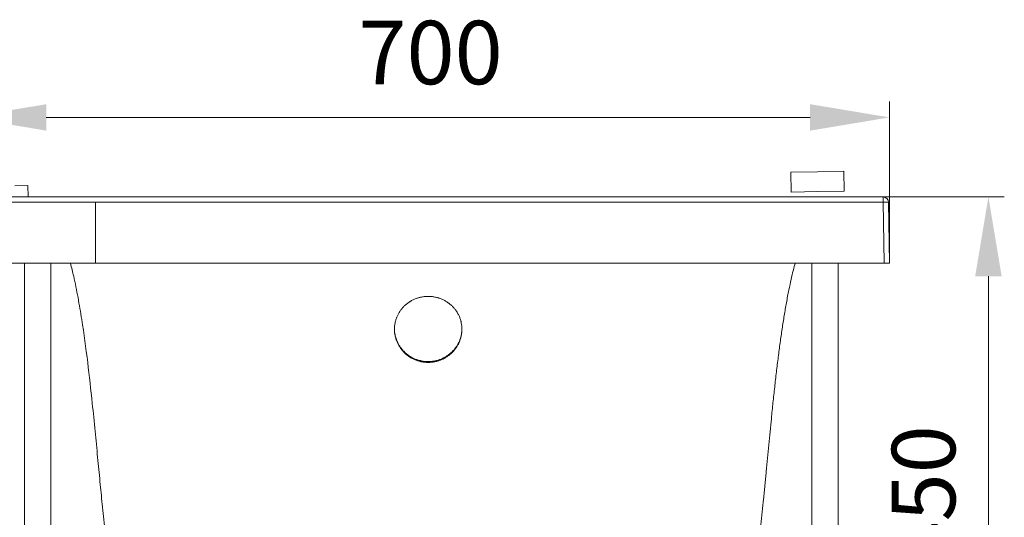
# Model space of a CAD drawing. Units: millimetres. Extents: x 7 to 837, y 4 to 588.
# Drawn here: x 607 to 731, y 199 to 262 of the extents above; entities that cross this region are included whole.
import ezdxf

# ---------------------------------------------------------------- set-up
doc = ezdxf.new("R2010")
doc.units = ezdxf.units.MM
doc.layers.add('1', color=7, linetype='Continuous', true_color=0xffffff)
doc.styles.add('Arial', font='arial.ttf')
doc.dimstyles.get("Standard").update_dxf_attribs({"dimtxt": 0.18, "dimasz": 0.18, "dimexe": 0.18, "dimexo": 0.0625, "dimgap": 0.09, "dimtad": 0, "dimtih": 1, "dimtoh": 1, "dimdec": 4, "dimzin": 0, "dimdsep": 46, "dimtxsty": 'Standard', "dimcen": 0.09, "dimadec": 0, "dimazin": 0, "dimtfac": 1, "dimtdec": 4, "dimtofl": 0, "dimtmove": 0, "dimatfit": 3, "dimfxl": 1, "dimtolj": 1, "dimtzin": 0, "dimarcsym": 0})

# ---------------------------------------------------------------- blocks, each defined once
blk = doc.blocks.new('_U4')
at = {"layer": '1', "color": 18, "linetype": 'Continuous', "lineweight": 13, "transparency": 16777216}
for p, q in [((600.05, 231.23), (600.05, 251.59)), ((716.25, 231.23), (716.25, 251.59)), ((706.25, 249.59), (610.05, 249.59))]:
    blk.add_line(p, q, dxfattribs=at)
at = {"layer": '1', "color": 18, "lineweight": 70, "transparency": 16777216}
for points in [[(610.05, 251.25), (610.05, 247.92), (600.05, 249.59)], [(706.25, 251.25), (706.25, 247.92), (716.25, 249.59)]]:
    blk.add_solid(points, dxfattribs=at)
at = {"layer": 'Defpoints', "color": 0, "lineweight": 70, "transparency": 16777216}
for p in [(600.05, 249.59), (600.05, 231.23), (716.25, 231.23)]:
    blk.add_point(p, dxfattribs=at)
at = {"layer": '1', "color": 18, "lineweight": 13, "transparency": 16777216, "insert": (649.36, 261.76), "char_height": 8, "attachment_point": 1, "style": 'Arial'}
blk.add_mtext('\\A1;\\fArial|b0|i0;\\C18;700', dxfattribs=at)
blk = doc.blocks.new('_U10')
at = {"layer": '1', "color": 18, "linetype": 'Continuous', "lineweight": 13, "transparency": 16777216}
for p, q in [((677.61, 239.57), (730.71, 239.57)), ((728.71, 229.57), (728.71, 173.67)), ((658.94, 163.67), (730.71, 163.67))]:
    blk.add_line(p, q, dxfattribs=at)
at = {"layer": '1', "color": 18, "lineweight": 70, "transparency": 16777216}
for points in [[(727.04, 229.57), (730.38, 229.57), (728.71, 239.57)], [(727.04, 173.67), (730.38, 173.67), (728.71, 163.67)]]:
    blk.add_solid(points, dxfattribs=at)
at = {"layer": 'Defpoints', "color": 0, "lineweight": 70, "transparency": 16777216}
for p in [(677.61, 239.57), (658.94, 163.67), (728.71, 163.67)]:
    blk.add_point(p, dxfattribs=at)
at = {"layer": '1', "color": 18, "lineweight": 13, "transparency": 16777216, "insert": (716.54, 192.63), "char_height": 8, "attachment_point": 1, "rotation": 90, "style": 'Arial'}
blk.add_mtext('\\A1;\\fArial|b0|i0;\\C18;450', dxfattribs=at)

msp = doc.modelspace()

# ---------------------------------------------------------------- linework, layer by layer
at = {"layer": '1', "color": 18, "lineweight": 18, "true_color": 0x000000}
for p, q in [((703.828, 242.686), (707.161, 242.744)), ((703.828, 242.686), (703.872, 240.186)), ((707.161, 242.744), (710.494, 242.802)), ((710.537, 240.303), (710.494, 242.802)), ((606.068, 240.98), (607.734, 241.009)), ((607.759, 239.564), (607.734, 241.009)), ((609.277, 239.568), (634.277, 239.568)), ((637.611, 239.568), (609.277, 239.568)), ((624.277, 239.568), (640.944, 239.568)), ((640.944, 239.568), (624.277, 239.568)), ((682.611, 239.568), (634.277, 239.568)), ((637.611, 239.568), (679.277, 239.568)), ((640.944, 239.568), (677.611, 239.568)), ((677.611, 239.568), (640.944, 239.568)), ((694.277, 239.568), (677.611, 239.568)), ((677.611, 239.568), (694.277, 239.568)), ((707.611, 239.568), (679.277, 239.568)), ((682.611, 239.568), (707.611, 239.568)), ((703.872, 240.186), (707.204, 240.245)), ((707.204, 240.245), (710.537, 240.303)), ((716.121, 238.913), (716.255, 231.234)), ((716.121, 238.913), (716.121, 238.913)), ((716.121, 238.913), (716.255, 231.234)), ((600.048, 231.234), (616.235, 231.234)), ((600.548, 231.226), (616.235, 231.226)), ((607.302, 231.225), (607.302, 162.393)), ((610.635, 162.393), (610.635, 231.225)), ((616.235, 231.234), (715.588, 231.234)), ((616.235, 231.234), (616.235, 231.226)), ((616.235, 231.226), (715.588, 231.226)), ((706.468, 231.225), (706.468, 162.393)), ((709.802, 162.393), (709.802, 231.225)), ((715.588, 231.234), (716.255, 231.234)), ((715.588, 231.234), (715.588, 231.226)), ((716.255, 231.234), (716.255, 231.234))]:
    msp.add_line(p, q, dxfattribs=at)
at = {"layer": '1', "color": 18, "lineweight": 13, "true_color": 0x000000}
for p, q in [((715.454, 239.568), (715.454, 238.913)), ((715.454, 238.913), (715.588, 231.234))]:
    msp.add_line(p, q, dxfattribs=at)
at = {"layer": '1', "color": 18, "lineweight": 18, "true_color": 0x000000}
msp.add_arc((715.454, 238.901), 0.667, 0.99999, 90, dxfattribs=at)
at = {"layer": '1', "color": 18, "lineweight": 13, "true_color": 0x000000}
msp.add_ellipse((715.454, 238.901), major_axis=(0.667, 0.012), ratio=0.0174498, start_param=0, end_param=1.5704698, dxfattribs=at)
at = {"layer": '1', "color": 18, "lineweight": 18, "true_color": 0x000000}
msp.add_ellipse((715.588, 231.234), major_axis=(-0.167, 0.009), ratio=0.0520946, start_param=1.5747479, end_param=2.7280779, dxfattribs=at)
for points, knots in [([(600.849, 239.568), (600.849, 239.568), (600.849, 239.568), (600.85, 239.568), (600.85, 239.568), (600.85, 239.568), (600.851, 239.568), (600.852, 239.568), (600.852, 239.568), (600.853, 239.568), (600.853, 239.568), (600.854, 239.568), (600.855, 239.568), (600.856, 239.568), (600.857, 239.568), (600.857, 239.568), (600.858, 239.568), (600.859, 239.568), (600.86, 239.568), (600.861, 239.568), (600.863, 239.568), (600.864, 239.568), (600.865, 239.568), (600.866, 239.568), (600.867, 239.568), (600.869, 239.568), (600.87, 239.568), (600.872, 239.568), (600.873, 239.568), (600.874, 239.568), (600.876, 239.568), (600.878, 239.568), (600.879, 239.568), (600.881, 239.568), (600.883, 239.568), (600.884, 239.568), (600.886, 239.568), (600.888, 239.568), (600.89, 239.568), (600.892, 239.568), (600.894, 239.568), (600.898, 239.568), (600.906, 239.568), (600.918, 239.568), (600.931, 239.568), (600.95, 239.568), (600.977, 239.568), (601.016, 239.568), (601.065, 239.568), (601.126, 239.568), (601.192, 239.568), (601.263, 239.568), (601.338, 239.568), (601.416, 239.568), (601.497, 239.568), (601.58, 239.568), (601.668, 239.568), (601.76, 239.568), (601.857, 239.568), (601.97, 239.568), (602.101, 239.568), (602.215, 239.568), (602.293, 239.568), (602.325, 239.568), (602.351, 239.568), (602.368, 239.568), (602.383, 239.568), (602.396, 239.568), (602.413, 239.568), (602.434, 239.568), (602.46, 239.568), (602.491, 239.568), (602.526, 239.568), (602.562, 239.568), (602.596, 239.568), (602.627, 239.568), (602.66, 239.568), (602.694, 239.568), (602.735, 239.568), (602.784, 239.568), (602.841, 239.568), (602.894, 239.568), (602.944, 239.568), (602.988, 239.568), (603.034, 239.568), (603.08, 239.568), (603.128, 239.568), (603.175, 239.568), (603.225, 239.568), (603.28, 239.568), (603.343, 239.568), (603.412, 239.568), (603.484, 239.568), (603.559, 239.568), (603.636, 239.568), (603.708, 239.568), (603.775, 239.568), (603.836, 239.568), (603.898, 239.568), (603.962, 239.568), (604.026, 239.568), (604.092, 239.568), (604.158, 239.568), (604.239, 239.568), (604.335, 239.568), (604.445, 239.568), (604.558, 239.568), (604.674, 239.568), (604.778, 239.568), (604.871, 239.568), (604.952, 239.568), (605.034, 239.568), (605.117, 239.568), (605.201, 239.568), (605.285, 239.568), (605.388, 239.568), (605.51, 239.568), (605.65, 239.568), (605.792, 239.568), (605.922, 239.568), (606.041, 239.568), (606.147, 239.568), (606.254, 239.568), (606.362, 239.568), (606.49, 239.568), (606.64, 239.568), (606.81, 239.568), (606.979, 239.568), (607.145, 239.568), (607.309, 239.568), (607.471, 239.568), (607.631, 239.568), (607.787, 239.568), (607.921, 239.568), (608.033, 239.568), (608.124, 239.568), (608.213, 239.568), (608.298, 239.568), (608.406, 239.568), (608.532, 239.568), (608.675, 239.568), (608.791, 239.568), (608.883, 239.568), (608.955, 239.568), (609.019, 239.568), (609.078, 239.568), (609.124, 239.568), (609.16, 239.568), (609.187, 239.568), (609.215, 239.568), (609.243, 239.568), (609.271, 239.568), (609.297, 239.568), (609.326, 239.568), (609.365, 239.568), (609.414, 239.568), (609.479, 239.568), (609.551, 239.568), (609.63, 239.568), (609.74, 239.568), (609.879, 239.568), (610.05, 239.568), (610.271, 239.568), (610.542, 239.568), (610.833, 239.568), (611.096, 239.568), (611.33, 239.568), (611.584, 239.568), (611.859, 239.568), (612.154, 239.568), (612.451, 239.568), (612.735, 239.568), (613.005, 239.568), (613.262, 239.568), (613.527, 239.568), (613.8, 239.568), (614.077, 239.568), (614.336, 239.568), (614.576, 239.568), (614.762, 239.568), (614.912, 239.568), (615.027, 239.568), (615.143, 239.568), (615.24, 239.568), (615.316, 239.568), (615.371, 239.568), (615.426, 239.568), (615.482, 239.568), (615.538, 239.568), (615.595, 239.568), (615.652, 239.568), (615.709, 239.568), (615.766, 239.568), (615.824, 239.568), (615.882, 239.568), (615.94, 239.568), (615.998, 239.568), (616.057, 239.568), (616.116, 239.568), (616.175, 239.568), (616.215, 239.568), (616.235, 239.568)], [0, 0, 0, 0, 0.0012659, 0.0025292, 0.0037901, 0.0050484, 0.0063043, 0.0075575, 0.0088082, 0.0100564, 0.011302, 0.0125449, 0.0137853, 0.015023, 0.0162581, 0.0174906, 0.0187204, 0.0199475, 0.021172, 0.0223937, 0.0236127, 0.0248291, 0.0260426, 0.0272535, 0.0284615, 0.0296668, 0.0308694, 0.0320691, 0.033266, 0.0344601, 0.0356513, 0.0368397, 0.0380253, 0.0392079, 0.0403877, 0.0415646, 0.0427386, 0.0439097, 0.0450778, 0.046243, 0.0474053, 0.0485646, 0.0544353, 0.0602315, 0.0659521, 0.0715954, 0.0826247, 0.093679, 0.1074181, 0.1212872, 0.1352901, 0.148269, 0.1611534, 0.1739382, 0.1855914, 0.1972057, 0.2087783, 0.2203063, 0.2317865, 0.2432156, 0.2588002, 0.2742535, 0.2779989, 0.2817269, 0.2837292, 0.2854283, 0.2867345, 0.2879609, 0.2891088, 0.2915299, 0.293966, 0.2964172, 0.2999324, 0.3036721, 0.3062982, 0.3090573, 0.3119471, 0.3149635, 0.3181009, 0.3226579, 0.327481, 0.3325561, 0.33606, 0.3396786, 0.3434075, 0.3472419, 0.3508894, 0.3546343, 0.358473, 0.362402, 0.3675109, 0.3727536, 0.3781211, 0.3836044, 0.3891937, 0.3948791, 0.399112, 0.403402, 0.4077456, 0.4121392, 0.416506, 0.4209303, 0.425409, 0.4299388, 0.4370387, 0.444216, 0.4514568, 0.4587469, 0.4660721, 0.4709974, 0.4759469, 0.4809165, 0.4859019, 0.4908989, 0.4959031, 0.5009103, 0.508985, 0.5170454, 0.5250734, 0.5330506, 0.5389487, 0.5448255, 0.5506731, 0.5564834, 0.5622486, 0.5713858, 0.5803641, 0.5891509, 0.5977275, 0.6061012, 0.6142376, 0.6223071, 0.6300891, 0.6375474, 0.6421281, 0.6465748, 0.6508776, 0.6550274, 0.659016, 0.6664299, 0.6732247, 0.6793441, 0.6829459, 0.6863114, 0.6894288, 0.6920465, 0.6945265, 0.6958059, 0.6970935, 0.6983873, 0.6996891, 0.7009288, 0.702299, 0.7033916, 0.7049294, 0.7076881, 0.7102557, 0.7139039, 0.7175522, 0.7211999, 0.7289033, 0.7366489, 0.7444344, 0.7587122, 0.7730315, 0.783208, 0.7934456, 0.8037399, 0.8163959, 0.8290906, 0.8418183, 0.8545732, 0.8653531, 0.8761996, 0.8871077, 0.8988555, 0.910484, 0.9219954, 0.9312348, 0.940455, 0.945163, 0.9499345, 0.9547683, 0.9596629, 0.9619375, 0.9642251, 0.9665255, 0.9688387, 0.9711645, 0.9735027, 0.9758532, 0.9782158, 0.9805904, 0.9829768, 0.9853749, 0.9877845, 0.9902055, 0.9926377, 0.995081, 0.9975351, 1, 1, 1, 1]), ([(716.121, 238.913), (716.121, 238.913), (716.121, 238.913), (716.121, 238.913), (716.121, 238.913), (716.121, 238.913), (716.121, 238.912), (716.121, 238.912), (716.121, 238.912), (716.121, 238.912), (716.121, 238.911), (716.121, 238.911), (716.121, 238.911), (716.121, 238.91), (716.121, 238.91), (716.121, 238.91), (716.121, 238.91), (716.121, 238.91), (716.121, 238.909), (716.121, 238.909), (716.121, 238.909), (716.121, 238.908), (716.121, 238.908), (716.121, 238.907), (716.121, 238.907), (716.121, 238.906), (716.121, 238.905), (716.121, 238.904), (716.121, 238.903), (716.121, 238.901), (716.121, 238.9), (716.121, 238.899), (716.121, 238.898), (716.121, 238.897), (716.121, 238.897), (716.121, 238.896), (716.121, 238.895), (716.121, 238.894), (716.121, 238.893), (716.121, 238.893), (716.121, 238.893), (716.121, 238.894), (716.121, 238.895), (716.121, 238.897), (716.121, 238.897), (716.121, 238.898), (716.121, 238.899), (716.121, 238.899), (716.121, 238.9), (716.121, 238.901), (716.121, 238.902), (716.121, 238.904), (716.121, 238.905), (716.121, 238.907), (716.121, 238.908), (716.121, 238.909), (716.121, 238.909), (716.121, 238.91), (716.121, 238.91), (716.121, 238.911), (716.121, 238.911), (716.121, 238.911), (716.121, 238.912), (716.121, 238.912), (716.121, 238.912)], [0, 0, 0, 0, 0.0043249, 0.0112695, 0.0200832, 0.0307659, 0.0397747, 0.0480475, 0.0555843, 0.0623852, 0.0785656, 0.0941069, 0.0994078, 0.1047075, 0.110006, 0.1133025, 0.1170554, 0.1212648, 0.1259305, 0.1341323, 0.1426455, 0.15147, 0.1606058, 0.170053, 0.1798114, 0.1898812, 0.20332, 0.2247708, 0.2542334, 0.2763747, 0.2973209, 0.3170721, 0.3356283, 0.3529895, 0.3691557, 0.3841268, 0.4179867, 0.45119, 0.4837368, 0.515627, 0.5831965, 0.6488242, 0.6811824, 0.7160892, 0.7269079, 0.7379138, 0.7491068, 0.7604869, 0.7720541, 0.7838085, 0.8110875, 0.836574, 0.8602682, 0.8821699, 0.9022793, 0.9205963, 0.9264923, 0.937984, 0.9550714, 0.9644911, 0.9733952, 0.9817837, 0.9896567, 1, 1, 1, 1]), ([(613.093, 231.231), (613.237, 230.678), (613.583, 229.238), (614.06, 226.872), (614.67, 223.259), (615.269, 218.81), (615.79, 214.111), (616.191, 210.123), (616.507, 206.843), (616.8, 203.778), (617.092, 200.772), (617.443, 197.324), (617.899, 193.251), (618.517, 188.641), (619.34, 184.029), (620.404, 179.679), (621.76, 175.738), (623.233, 172.766), (624.657, 170.62), (625.882, 169.114), (627.265, 167.76), (628.794, 166.605), (630.436, 165.684), (632.143, 164.998), (633.845, 164.529), (635.476, 164.229), (637.001, 164.043), (638.553, 163.906), (640.337, 163.8), (642.182, 163.745), (644.018, 163.724), (645.717, 163.709), (647.515, 163.688), (649.107, 163.666), (650.102, 163.653), (650.465, 163.648)], [0, 0, 0, 0, 0.0190148, 0.0493348, 0.0803285, 0.140974, 0.1987229, 0.2377049, 0.2743797, 0.3083987, 0.340177, 0.3748904, 0.4237851, 0.4765703, 0.5296832, 0.5796304, 0.6254953, 0.6681614, 0.6896268, 0.7111478, 0.7326928, 0.7539839, 0.7748027, 0.7953035, 0.815211, 0.833664, 0.8506895, 0.866534, 0.8858696, 0.9102985, 0.9280514, 0.9469981, 0.9668856, 0.9879111, 1, 1, 1, 1]), ([(677.449, 163.662), (678.42, 163.687), (680.314, 163.815), (683.073, 164.15), (685.594, 164.819), (687.76, 165.801), (689.496, 166.965), (690.802, 168.125), (691.765, 169.165), (692.939, 170.626), (694.325, 172.795), (695.783, 175.932), (696.843, 179.082), (697.636, 182.117), (698.241, 184.937), (698.762, 187.894), (699.195, 190.857), (699.546, 193.639), (699.824, 196.075), (700.042, 198.12), (700.222, 199.881), (700.388, 201.547), (700.551, 203.232), (700.72, 204.992), (700.886, 206.721), (701.05, 208.421), (701.213, 210.09), (701.394, 211.896), (701.585, 213.741), (701.782, 215.559), (702.001, 217.484), (702.229, 219.345), (702.467, 221.155), (702.716, 222.903), (702.979, 224.586), (703.261, 226.234), (703.582, 227.912), (703.869, 229.247), (704.141, 230.399), (704.291, 230.976), (704.363, 231.244)], [0, 0, 0, 0, 0.028901, 0.0566435, 0.0825985, 0.1061889, 0.1270054, 0.1444842, 0.1579575, 0.1690069, 0.2000597, 0.2339917, 0.2713249, 0.2984024, 0.3269346, 0.3567736, 0.3873791, 0.415652, 0.4398531, 0.4600359, 0.4765706, 0.4923192, 0.5096386, 0.5267335, 0.5446579, 0.5641715, 0.5859325, 0.6104857, 0.645732, 0.6844666, 0.7217516, 0.7571587, 0.7905547, 0.8218585, 0.8511021, 0.8783587, 0.9057637, 0.9337939, 0.963216, 1, 1, 1, 1]), ([(658.149, 227.036), (658.289, 227.036), (658.429, 227.029), (658.705, 227.003), (658.842, 226.983), (659.113, 226.931), (659.248, 226.898), (659.415, 226.849), (659.465, 226.834), (659.515, 226.818), (659.548, 226.807), (659.564, 226.801), (659.647, 226.773), (659.712, 226.748), (659.905, 226.671), (660.03, 226.614), (660.274, 226.487), (660.393, 226.418), (660.566, 226.306), (660.623, 226.267), (660.707, 226.207), (660.735, 226.186), (660.777, 226.155), (660.79, 226.145), (660.818, 226.123), (660.831, 226.113), (660.953, 226.016), (661.056, 225.925), (661.252, 225.735), (661.345, 225.635), (661.521, 225.427), (661.604, 225.319), (661.701, 225.177), (661.72, 225.149), (661.748, 225.106), (661.758, 225.091), (661.776, 225.062), (661.821, 224.989), (661.864, 224.915), (661.963, 224.736), (662.081, 224.492), (662.175, 224.238), (662.235, 224.043), (662.254, 223.977), (662.28, 223.878), (662.288, 223.845), (662.303, 223.778), (662.31, 223.744), (662.344, 223.577), (662.365, 223.442), (662.392, 223.173), (662.399, 223.037), (662.399, 222.766), (662.392, 222.63), (662.377, 222.476), (662.375, 222.459), (662.371, 222.425), (662.369, 222.408), (662.363, 222.357), (662.358, 222.323), (662.343, 222.221), (662.331, 222.154), (662.29, 221.953), (662.257, 221.822), (662.176, 221.562), (662.13, 221.433), (662.05, 221.244), (662.022, 221.181), (661.984, 221.103), (661.977, 221.088), (661.961, 221.057), (661.938, 221.01), (661.914, 220.964), (661.832, 220.813), (661.76, 220.696), (661.607, 220.47), (661.524, 220.36), (661.348, 220.149), (661.255, 220.047), (661.143, 219.937), (661.131, 219.925), (661.106, 219.901), (661.068, 219.865), (661.03, 219.83), (660.952, 219.761), (660.9, 219.716), (660.739, 219.586), (660.627, 219.504), (660.397, 219.353), (660.278, 219.282), (660.125, 219.201), (660.078, 219.177), (660.031, 219.154), (660, 219.139), (659.984, 219.131), (659.905, 219.094), (659.841, 219.066), (659.648, 218.987), (659.517, 218.941), (659.252, 218.862), (659.118, 218.829), (658.914, 218.788), (658.845, 218.777), (658.742, 218.761), (658.69, 218.754), (658.638, 218.748), (658.603, 218.744), (658.585, 218.743), (658.428, 218.727), (658.289, 218.72), (658.012, 218.72), (657.874, 218.727), (657.598, 218.753), (657.46, 218.773), (657.289, 218.807), (657.255, 218.814), (657.204, 218.825), (657.187, 218.829), (657.152, 218.837), (657.067, 218.858), (656.983, 218.88), (656.783, 218.94), (656.653, 218.986), (656.397, 219.09), (656.272, 219.149), (656.088, 219.245), (656.027, 219.279), (655.937, 219.332), (655.907, 219.35), (655.863, 219.378), (655.848, 219.387), (655.819, 219.406), (655.804, 219.416), (655.673, 219.502), (655.562, 219.583), (655.347, 219.756), (655.245, 219.848), (655.049, 220.041), (654.955, 220.142), (654.855, 220.262), (654.844, 220.275), (654.822, 220.302), (654.811, 220.315), (654.779, 220.356), (654.758, 220.384), (654.695, 220.466), (654.655, 220.522), (654.539, 220.693), (654.397, 220.926), (654.278, 221.173), (654.198, 221.362), (654.172, 221.426), (654.143, 221.507), (654.137, 221.523), (654.126, 221.555), (654.12, 221.572), (654.103, 221.621), (654.093, 221.653), (654.042, 221.817), (654.008, 221.95), (653.954, 222.216), (653.934, 222.35), (653.906, 222.621), (653.899, 222.757), (653.899, 222.911), (653.899, 222.928), (653.899, 222.963), (653.9, 223.014), (653.902, 223.066), (653.907, 223.168), (653.912, 223.236), (653.933, 223.439), (653.953, 223.572), (654.007, 223.838), (654.04, 223.969), (654.101, 224.165), (654.123, 224.229), (654.152, 224.31), (654.158, 224.326), (654.17, 224.358), (654.189, 224.406), (654.208, 224.453), (654.275, 224.61), (654.334, 224.733), (654.464, 224.971), (654.535, 225.086), (654.651, 225.255), (654.691, 225.31), (654.753, 225.392), (654.785, 225.433), (654.817, 225.473), (654.839, 225.499), (654.85, 225.513), (654.95, 225.631), (655.044, 225.732), (655.239, 225.922), (655.342, 226.012), (655.556, 226.183), (655.667, 226.264), (655.812, 226.358), (655.856, 226.385), (655.9, 226.412), (655.93, 226.43), (655.945, 226.439), (656.02, 226.483), (656.081, 226.516), (656.265, 226.612), (656.39, 226.669), (656.646, 226.772), (656.776, 226.818), (656.976, 226.876), (657.043, 226.894), (657.144, 226.919), (657.178, 226.927), (657.23, 226.938), (657.247, 226.942), (657.281, 226.949), (657.298, 226.953), (657.453, 226.982), (657.591, 227.002), (657.869, 227.029), (658.009, 227.036), (658.149, 227.036)], [0, 0, 0, 0, 0.015625, 0.015625, 0.03125, 0.03125, 0.046875, 0.046875, 0.0507812, 0.0527344, 0.0527344, 0.0546875, 0.0546875, 0.0625, 0.0625, 0.078125, 0.078125, 0.09375, 0.09375, 0.1015625, 0.1015625, 0.1054687, 0.1054687, 0.1074219, 0.1074219, 0.109375, 0.109375, 0.125, 0.125, 0.140625, 0.140625, 0.15625, 0.15625, 0.1601562, 0.1601562, 0.1621094, 0.1621094, 0.1640625, 0.171875, 0.171875, 0.1875, 0.203125, 0.203125, 0.2109375, 0.2109375, 0.2148437, 0.2148437, 0.21875, 0.21875, 0.234375, 0.234375, 0.25, 0.25, 0.265625, 0.265625, 0.2675781, 0.2675781, 0.2695312, 0.2695312, 0.2734375, 0.2734375, 0.28125, 0.28125, 0.296875, 0.296875, 0.3125, 0.3125, 0.3203125, 0.3203125, 0.3222656, 0.3222656, 0.3242187, 0.328125, 0.328125, 0.34375, 0.34375, 0.359375, 0.359375, 0.375, 0.375, 0.3769531, 0.3769531, 0.3789062, 0.3828125, 0.3828125, 0.390625, 0.390625, 0.40625, 0.40625, 0.421875, 0.421875, 0.4257812, 0.4277344, 0.4277344, 0.4296875, 0.4296875, 0.4375, 0.4375, 0.453125, 0.453125, 0.46875, 0.46875, 0.4765625, 0.4765625, 0.4804687, 0.4824219, 0.4824219, 0.484375, 0.484375, 0.5, 0.5, 0.515625, 0.515625, 0.53125, 0.53125, 0.5351562, 0.5351562, 0.5371094, 0.5371094, 0.5390625, 0.546875, 0.546875, 0.5625, 0.5625, 0.578125, 0.578125, 0.5859375, 0.5859375, 0.5898437, 0.5898437, 0.5917969, 0.5917969, 0.59375, 0.59375, 0.609375, 0.609375, 0.625, 0.625, 0.640625, 0.640625, 0.6425781, 0.6425781, 0.6445312, 0.6445312, 0.6484375, 0.6484375, 0.65625, 0.65625, 0.671875, 0.6875, 0.6875, 0.6953125, 0.6953125, 0.6972656, 0.6972656, 0.6992187, 0.6992187, 0.703125, 0.703125, 0.71875, 0.71875, 0.734375, 0.734375, 0.75, 0.75, 0.7519531, 0.7519531, 0.7539062, 0.7578125, 0.7578125, 0.765625, 0.765625, 0.78125, 0.78125, 0.796875, 0.796875, 0.8046875, 0.8046875, 0.8066406, 0.8066406, 0.8085937, 0.8125, 0.8125, 0.828125, 0.828125, 0.84375, 0.84375, 0.8515625, 0.8515625, 0.8554687, 0.8574219, 0.8574219, 0.859375, 0.859375, 0.875, 0.875, 0.890625, 0.890625, 0.90625, 0.90625, 0.9101562, 0.9121094, 0.9121094, 0.9140625, 0.9140625, 0.921875, 0.921875, 0.9375, 0.9375, 0.953125, 0.953125, 0.9609375, 0.9609375, 0.9648437, 0.9648437, 0.9667969, 0.9667969, 0.96875, 0.96875, 0.984375, 0.984375, 1, 1, 1, 1]), ([(662.399, 223.011), (662.399, 223.008), (662.399, 223.006), (662.399, 222.868), (662.392, 222.732), (662.377, 222.578), (662.375, 222.561), (662.371, 222.527), (662.369, 222.51), (662.363, 222.459), (662.358, 222.425), (662.342, 222.323), (662.331, 222.256), (662.29, 222.055), (662.256, 221.924), (662.176, 221.663), (662.129, 221.535), (662.05, 221.346), (662.021, 221.283), (661.984, 221.205), (661.976, 221.19), (661.961, 221.159), (661.938, 221.112), (661.914, 221.066), (661.831, 220.915), (661.76, 220.798), (661.606, 220.571), (661.524, 220.462), (661.348, 220.251), (661.255, 220.149), (661.143, 220.039), (661.131, 220.027), (661.106, 220.003), (661.068, 219.967), (661.029, 219.932), (660.952, 219.863), (660.899, 219.818), (660.738, 219.688), (660.627, 219.606), (660.397, 219.455), (660.278, 219.384), (660.125, 219.303), (660.078, 219.279), (660.031, 219.256), (660, 219.241), (659.984, 219.233), (659.904, 219.196), (659.841, 219.168), (659.647, 219.089), (659.517, 219.043), (659.252, 218.964), (659.118, 218.931), (658.913, 218.89), (658.845, 218.879), (658.741, 218.863), (658.689, 218.856), (658.637, 218.85), (658.602, 218.846), (658.585, 218.845), (658.428, 218.829), (658.289, 218.822), (658.012, 218.822), (657.873, 218.829), (657.598, 218.855), (657.46, 218.875), (657.289, 218.909), (657.255, 218.916), (657.203, 218.927), (657.186, 218.931), (657.152, 218.939), (657.067, 218.96), (656.983, 218.982), (656.783, 219.042), (656.653, 219.088), (656.397, 219.192), (656.271, 219.251), (656.088, 219.347), (656.027, 219.381), (655.937, 219.434), (655.907, 219.452), (655.863, 219.48), (655.848, 219.489), (655.818, 219.508), (655.804, 219.518), (655.673, 219.604), (655.561, 219.685), (655.347, 219.858), (655.244, 219.95), (655.048, 220.143), (654.955, 220.244), (654.855, 220.363), (654.844, 220.377), (654.822, 220.404), (654.811, 220.417), (654.778, 220.458), (654.757, 220.486), (654.695, 220.568), (654.655, 220.624), (654.539, 220.795), (654.396, 221.028), (654.277, 221.274), (654.197, 221.464), (654.172, 221.528), (654.143, 221.609), (654.137, 221.625), (654.125, 221.657), (654.12, 221.674), (654.103, 221.723), (654.093, 221.755), (654.042, 221.919), (654.008, 222.052), (653.954, 222.318), (653.933, 222.452), (653.906, 222.72), (653.899, 222.854), (653.899, 222.989)], [0, 0, 0, 0, 0.0005313, 0.0005313, 0.0317822, 0.0317822, 0.0356886, 0.0356886, 0.039595, 0.039595, 0.0474077, 0.0474077, 0.0630332, 0.0630332, 0.0942842, 0.0942842, 0.1255352, 0.1255352, 0.1411607, 0.1411607, 0.145067, 0.145067, 0.1489734, 0.1567861, 0.1567861, 0.1880371, 0.1880371, 0.2192881, 0.2192881, 0.2505391, 0.2505391, 0.2544455, 0.2544455, 0.2583518, 0.2661646, 0.2661646, 0.2817901, 0.2817901, 0.313041, 0.313041, 0.344292, 0.344292, 0.3521048, 0.3560111, 0.3560111, 0.3599175, 0.3599175, 0.375543, 0.375543, 0.406794, 0.406794, 0.4380449, 0.4380449, 0.4536704, 0.4536704, 0.4614832, 0.4653895, 0.4653895, 0.4692959, 0.4692959, 0.5005469, 0.5005469, 0.5317979, 0.5317979, 0.5630488, 0.5630488, 0.5708616, 0.5708616, 0.574768, 0.574768, 0.5786743, 0.5942998, 0.5942998, 0.6255508, 0.6255508, 0.6568018, 0.6568018, 0.6724273, 0.6724273, 0.68024, 0.68024, 0.6841464, 0.6841464, 0.6880528, 0.6880528, 0.7193037, 0.7193037, 0.7505547, 0.7505547, 0.7818057, 0.7818057, 0.7857121, 0.7857121, 0.7896184, 0.7896184, 0.7974312, 0.7974312, 0.8130567, 0.8130567, 0.8443076, 0.8755586, 0.8755586, 0.8911841, 0.8911841, 0.8950905, 0.8950905, 0.8989968, 0.8989968, 0.9068096, 0.9068096, 0.9380606, 0.9380606, 0.9693115, 0.9693115, 1, 1, 1, 1])]:
    msp.add_open_spline(points, degree=3, knots=knots, dxfattribs=at)
for points, degree in [([(616.235, 239.568), (617.024, 239.568), (618.82, 239.568), (621.679, 239.567), (624.955, 239.567), (628.708, 239.567), (632.69, 239.567), (636.753, 239.566), (640.96, 239.566), (645.623, 239.566), (649.833, 239.566), (653.698, 239.566), (657.705, 239.566), (662.262, 239.566), (666.375, 239.566), (670.246, 239.566), (674.299, 239.566), (677.537, 239.566), (679.241, 239.566)], 3), ([(679.241, 239.566), (680.469, 239.566), (682.841, 239.566), (686.114, 239.566), (688.949, 239.566), (691.487, 239.566), (693.757, 239.567), (695.793, 239.567), (697.607, 239.567), (699.227, 239.567), (700.679, 239.568), (701.985, 239.568), (703.166, 239.568), (704.236, 239.568), (705.207, 239.568), (706.092, 239.568), (706.897, 239.568), (707.635, 239.568), (708.303, 239.568), (708.896, 239.568), (709.481, 239.568), (710.15, 239.568), (710.907, 239.568), (711.677, 239.568), (712.36, 239.568), (712.95, 239.568), (713.486, 239.568), (714.058, 239.568), (714.702, 239.568), (715.248, 239.568), (715.454, 239.568)], 3), ([(715.729, 231.222), (715.971, 231.229), (716.236, 231.234)], 2)]:
    msp.add_open_spline(points, degree=degree, dxfattribs=at)
at = {"layer": '1', "color": 18, "lineweight": 13, "true_color": 0x000000}
for points, knots in [([(600.277, 238.913), (600.286, 238.913), (600.295, 238.913), (600.332, 238.913), (600.363, 238.913), (600.468, 238.913), (600.553, 238.913), (600.753, 238.913), (600.867, 238.913), (601.121, 238.913), (601.26, 238.913), (601.561, 238.913), (601.723, 238.913), (602.064, 238.913), (602.244, 238.913), (602.621, 238.913), (602.817, 238.913), (603.222, 238.913), (603.431, 238.913), (603.859, 238.913), (604.078, 238.913), (604.523, 238.913), (604.75, 238.913), (605.209, 238.913), (605.44, 238.913), (605.907, 238.913), (606.141, 238.913), (606.612, 238.913), (606.847, 238.913), (607.317, 238.913), (607.552, 238.913), (608.019, 238.913), (608.251, 238.913), (608.711, 238.913), (608.939, 238.913), (609.389, 238.913), (609.612, 238.913), (610.05, 238.913), (610.266, 238.913), (610.691, 238.913), (610.899, 238.913), (611.308, 238.913), (611.508, 238.913), (611.899, 238.913), (612.09, 238.913), (612.463, 238.913), (612.644, 238.913), (612.996, 238.913), (613.167, 238.913), (613.499, 238.913), (613.66, 238.913), (613.97, 238.913), (614.119, 238.913), (614.407, 238.913), (614.546, 238.913), (614.811, 238.913), (614.938, 238.913), (615.181, 238.913), (615.412, 238.913), (615.619, 238.913), (615.815, 238.913), (615.907, 238.913), (616.08, 238.913), (616.16, 238.913), (616.235, 238.913)], [0, 0, 0, 0, 0.0061909, 0.0061909, 0.0224829, 0.0224829, 0.0550668, 0.0550668, 0.0876507, 0.0876507, 0.1202346, 0.1202346, 0.1528185, 0.1528185, 0.1854024, 0.1854024, 0.2179863, 0.2179863, 0.2505702, 0.2505702, 0.2831541, 0.2831541, 0.315738, 0.315738, 0.3483219, 0.3483219, 0.3809058, 0.3809058, 0.4134897, 0.4134897, 0.4460736, 0.4460736, 0.4786575, 0.4786575, 0.5112414, 0.5112414, 0.5438254, 0.5438254, 0.5764093, 0.5764093, 0.6089932, 0.6089932, 0.6415771, 0.6415771, 0.674161, 0.674161, 0.7067449, 0.7067449, 0.7393288, 0.7393288, 0.7719127, 0.7719127, 0.8044966, 0.8044966, 0.8370805, 0.8370805, 0.8696644, 0.8696644, 0.9022483, 0.9348322, 0.9348322, 0.9674161, 0.9674161, 1, 1, 1, 1]), ([(616.235, 238.913), (616.562, 238.913), (617.215, 238.913), (618.195, 238.913), (619.173, 238.913), (620.15, 238.912), (621.125, 238.912), (622.099, 238.912), (623.071, 238.912), (625.097, 238.912), (628.03, 238.912), (631.687, 238.912), (635.014, 238.911), (638.157, 238.911), (641.3, 238.911), (644.444, 238.911), (647.854, 238.911), (651.531, 238.911), (654.963, 238.911), (658.912, 238.911), (662.869, 238.911), (667.345, 238.911), (671.31, 238.911), (675.276, 238.911), (677.919, 238.911), (679.241, 238.911)], [0, 0, 0, 0, 0.0155688, 0.031115, 0.0466386, 0.0621397, 0.0776182, 0.0930742, 0.1085076, 0.1239184, 0.1895363, 0.248155, 0.2980445, 0.347934, 0.3978234, 0.4477128, 0.4976023, 0.5601944, 0.6227866, 0.6610235, 0.7482484, 0.8111862, 0.8741241, 0.9370621, 1, 1, 1, 1])]:
    msp.add_open_spline(points, degree=3, knots=knots, dxfattribs=at)
for points, degree in [([(616.235, 238.913), (616.235, 231.234)], 1), ([(679.241, 238.911), (683.293, 238.911), (691.377, 238.911), (703.438, 238.913), (711.454, 238.913), (715.454, 238.913)], 3)]:
    msp.add_open_spline(points, degree=degree, dxfattribs=at)

# ---------------------------------------------------------------- dimensions: what is measured, and where the dimension line sits
dim = msp.add_linear_dim(base=(600.048, 249.588), p1=(716.255, 231.234), p2=(600.048, 231.234), text='\\fArial|b0|i0;\\C18;700', dimstyle='Standard', override={"dimtxt": 8, "dimasz": 10, "dimexe": 2, "dimexo": 0, "dimgap": 4, "dimtad": 1, "dimtih": 1, "dimtoh": 0, "dimdec": 1, "dimlfac": 1, "dimzin": 8, "dimdsep": 44, "dimlunit": 2, "dimpost": '', "dimtxsty": 'Arial', "dimsah": 1, "dimse1": 0, "dimse2": 0, "dimsd1": 0, "dimsd2": 0, "dimclrd": 18, "dimclre": 18, "dimclrt": 18, "dimtol": 0, "dimtm": -0.1, "dimtfac": 0.4375, "dimtdec": 2, "dimtofl": 1, "dimtmove": 0, "dimtzin": 8, "dimlwd": 13, "dimlwe": 13}, dxfattribs=at)
dim.commit()
dim.dimension.update_dxf_attribs({"geometry": '_U4', "text_midpoint": (658.151, 249.588), "dimtype": 160})
dim = msp.add_linear_dim(base=(728.71, 163.667), p1=(677.611, 239.568), p2=(658.944, 163.667), angle=90, text='\\fArial|b0|i0;\\C18;450', dimstyle='Standard', override={"dimtxt": 8, "dimasz": 10, "dimexe": 2, "dimexo": 0, "dimgap": 4, "dimtad": 1, "dimtih": 0, "dimtoh": 0, "dimdec": 1, "dimlfac": 1, "dimzin": 8, "dimdsep": 44, "dimlunit": 2, "dimpost": '', "dimtxsty": 'Arial', "dimsah": 1, "dimse1": 0, "dimse2": 0, "dimsd1": 0, "dimsd2": 0, "dimclrd": 18, "dimclre": 18, "dimclrt": 18, "dimtol": 0, "dimtm": -0.1, "dimtfac": 0.4375, "dimtdec": 2, "dimtofl": 1, "dimtmove": 0, "dimtzin": 8, "dimlwd": 13, "dimlwe": 13}, dxfattribs=at)
dim.commit()
dim.dimension.update_dxf_attribs({"geometry": '_U10', "text_midpoint": (728.71, 201.617), "dimtype": 160})

doc.saveas('drawing.dxf')
